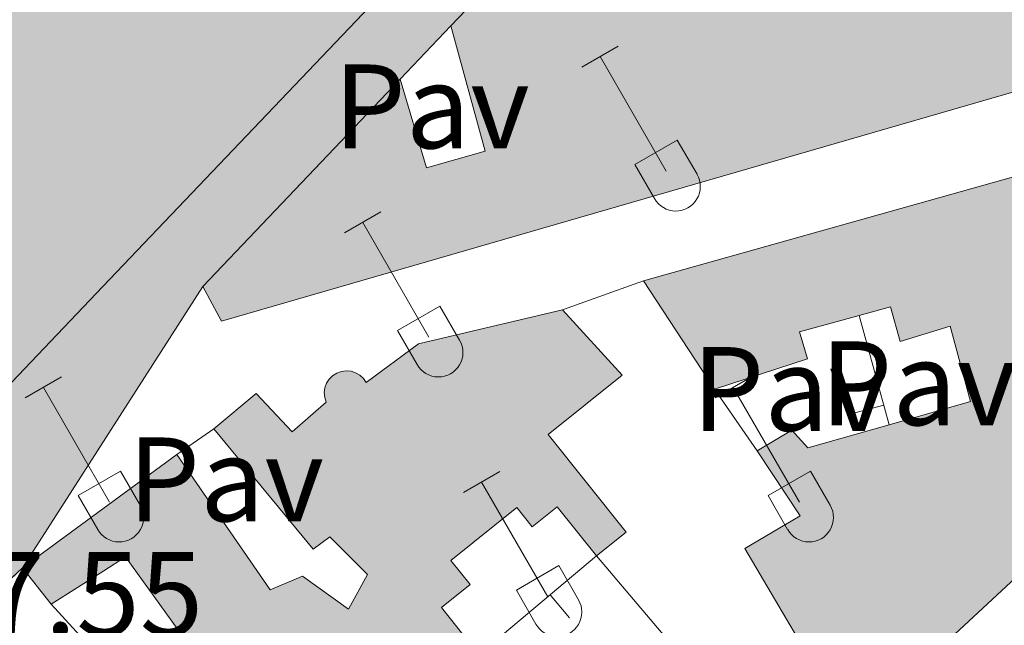
# Model space of a CAD drawing. Units: metres. Extents: x 611430 to 615932, y 645847 to 648889.
# Drawn here: x 612486 to 612568, y 647934 to 647985 of the extents above; entities that cross this region are included whole.
import ezdxf
from ezdxf.enums import TextEntityAlignment as Align

# ---------------------------------------------------------------- set-up
doc = ezdxf.new("R2010")
doc.units = ezdxf.units.M
doc.header["$MEASUREMENT"] = 0
for name, color, linetype, lineweight in [('Carátula', 7, 'Continuous', 5), ('Edificios construcciones cerramientos', 7, 'Continuous', 5), ('Elementos auxiliares', 7, 'Continuous', 5), ('Entidades rústicas y varios', 7, 'Continuous', 5), ('Rellenos', 7, 'Continuous', 5), ('Suelo Urbano', 7, 'Continuous', 5), ('Textos de rotulación', 7, 'Continuous', 5), ('Viales y ferrocarril', 7, 'Continuous', 5)]:
    doc.layers.add(name, color=color, linetype=linetype, lineweight=lineweight)
doc.styles.add('Style-arial', font='arial.shx', dxfattribs={"bigfont": 'arialbig.shx'})

msp = doc.modelspace()

# ---------------------------------------------------------------- hatches: boundary and pattern name
at = {"layer": 'Rellenos', "linetype": 'Continuous', "lineweight": 5}
msp.add_hatch(color=20, dxfattribs=at).paths.add_polyline_path([(612304.943, 647817.929), (612304.844, 647824.162), (612317.1939999999, 647829.24), (612319.8670000001, 647830.3389999999), (612331.956, 647835.31), (612344.4110000001, 647841.5260000001), (612351.7139999999, 647845.2919999999), (612358.2479999999, 647849.3260000001), (612360.7380000001, 647851.004), (612363.1529999999, 647852.7820000001), (612365.493, 647854.6599999999), (612367.753, 647856.632), (612369.9299999999, 647858.696), (612372.02, 647860.8489999999), (612374.0179999999, 647863.087), (612394.8219999999, 647893.1229999999), (612399.821, 647899.5109999999), (612401.048, 647900.7039999999), (612402.827, 647902.433), (612407.798, 647906.277), (612411.381, 647908.452), (612415.146, 647910.297), (612434.723, 647916.003), (612444.044, 647920.622), (612457.317, 647930.6059999999), (612457.5120000001, 647931.263), (612457.513, 647931.842), (612456.4140000001, 647933.29), (612457.4909999999, 647934.1159999999), (612464.7069999999, 647940.845), (612468.696, 647937.23), (612492.658, 647962.355), (612533.2749999999, 648004.94), (612537.3060000001, 648009.7339999999), (612553.538, 648026.389), (612556.291, 648029.442), (612560.7590000001, 648033.5430000001), (612559.78, 648034.4750000001), (612563.0179999999, 648037.8800000001), (612568.4780000001, 648041.4310000001), (612620.3740000001, 648085.913), (612619.7450000001, 648086.426), (612626.571, 648092.0320000001), (612658.9809999999, 648096.4410000001), (612659.064, 648094.466), (612668.246, 648094.851), (612668.196, 648095.669), (612677.4380000001, 648095.7790000001), (612686.135, 648095.8840000001), (612686.1780000001, 648095.281), (612691.0619999999, 648095.2720000001), (612690.821, 648098.797), (612695.0260000001, 648098.882), (612693.5989999999, 648112.753), (612693.324, 648112.7490000001), (612693.389, 648147.4820000001), (612693.9029999999, 648147.48), (612693.9639999999, 648159.291), (612693.473, 648159.2930000001), (612693.5730000001, 648162.879), (612693.264, 648165.6599999999), (612692.925, 648166.1240000001), (612706.2960000001, 648157.5970000001), (612706.048, 648157.5050000001), (612705.212, 648156.425), (612702.6680000001, 648151.577), (612703.213, 648129.2860000001), (612701.946, 648129.227), (612702.355, 648116.5819999999), (612704.024, 648116.702), (612706.146, 648093.8530000001), (612706.132, 648086.5249999999), (612703.1359999999, 648087.983), (612701.034, 648088.389), (612689.0390000001, 648087.9480000001), (612670.335, 648087.7050000001), (612670.408, 648087.284), (612662.8470000001, 648087.206), (612662.7, 648087.8119999999), (612655.578, 648087.233), (612642.861, 648084.185), (612635.6399999999, 648081.7479999999), (612625.121, 648079.514), (612625.229, 648079.0020000001), (612620.3430000001, 648077.7069999999), (612619.321, 648076.72), (612595.7420000001, 648057.902), (612590.6470000001, 648051.4240000001), (612588.324, 648049.3260000001), (612586.28, 648047.2579999999), (612585.352, 648046.9199999999), (612569.594, 648033.54), (612555.5020000001, 648019.4380000001), (612556.1939999999, 648018.7720000001), (612554.1359999999, 648016.689), (612547.463, 648009.9450000001), (612546.6710000001, 648010.6810000001), (612541.602, 648004.8970000001), (612539.851, 648003.0630000001), (612521.7490000001, 647984.1059999999), (612517.5109999999, 647979.6680000001), (612501.0160000001, 647962.379), (612485.9480000001, 647938.882), (612477.5560000001, 647931.075), (612460.6270000001, 647913.6159999999), (612439.744, 647910.585), (612430.277, 647909.172), (612418.547, 647905.9839999999), (612416.939, 647905.183), (612415.3589999999, 647904.3289999999), (612413.807, 647903.4240000001), (612412.287, 647902.4680000001), (612410.798, 647901.462), (612409.344, 647900.408), (612407.925, 647899.3060000001), (612406.5430000001, 647898.159), (612405.2, 647896.966), (612403.8970000001, 647895.729), (612402.6359999999, 647894.45), (612396.5970000001, 647887.212), (612391.3219999999, 647880.3970000001), (612384.389, 647870.7820000001), (612382.7, 647868.1089999999), (612380.902, 647865.5079999999), (612378.997, 647862.9839999999), (612376.99, 647860.541), (612374.8840000001, 647858.183), (612372.6810000001, 647855.9140000001), (612370.3870000001, 647853.7380000001), (612368.0050000001, 647851.659), (612366.723, 647850.6300000001), (612365.538, 647849.6799999999), (612362.9920000001, 647847.8060000001), (612360.3700000001, 647846.038), (612353.6410000001, 647841.8840000001), (612346.1810000001, 647838.038), (612330.6499999999, 647830.287), (612316.601, 647823.679), (612315.335, 647823.084)])
at = {"layer": 'Rellenos', "linetype": 'Continuous', "lineweight": 15}
for points in [[(612468.696, 647937.23), (612464.7069999999, 647940.845), (612459.5109999999, 647945.554), (612460.284, 647946.409), (612457.537, 647948.895), (612466.436, 647958.355), (612475.4340000001, 647967.919), (612479.7949999999, 647963.815), (612483.6370000001, 647967.8970000001), (612481.7039999999, 647969.7150000001), (612484.8630000001, 647973.0730000001), (612481.75, 647977.4210000001), (612473.648, 647969.9680000001), (612463.2990000001, 647981.112), (612453.9780000001, 647970.601), (612450.342, 647974.1100000001), (612452.327, 647976.142), (612459.038, 647983.01), (612465.155, 647989.27), (612461.4650000001, 647992.875), (612455.314, 647986.3319999999), (612448.898, 647979.5079999999), (612442.5730000001, 647972.7790000001), (612435.9040000001, 647978.685), (612432.4010000001, 647981.787), (612491.226, 648045.7849999999), (612491.6680000001, 648046.2649999999), (612501.463, 648037.2609999999), (612500.719, 648036.4510000001), (612493.9510000001, 648029.088), (612491.557, 648026.4850000001), (612487.048, 648021.581), (612480.504, 648014.463), (612474.183, 648007.587), (612467.808, 648000.6529999999), (612464.3999999999, 647996.946), (612468.706, 647992.979), (612470.5109999999, 647994.8640000001), (612475.6140000001, 647988.969), (612478.719, 647985.352), (612492.0260000001, 647999.203), (612514.837, 648022.946), (612521.496, 648016.548), (612514.4169999999, 648009.175), (612515.5549999999, 648008.1159999999), (612512.9280000001, 648005.3940000001), (612515.9380000001, 648002.4950000001), (612518.608, 648005.2790000001), (612520.462, 648003.554), (612525.7749999999, 648009.0530000001), (612524.396, 648010.382), (612521.271, 648007.1370000001), (612519.061, 648009.264), (612523.74, 648014.122), (612533.2749999999, 648004.94), (612492.658, 647962.355)], [(612502.588, 647959.47), (612501.0160000001, 647962.379), (612517.5109999999, 647979.6680000001), (612519.7069999999, 647972.2679999999), (612524.6059999999, 647973.6540000001), (612521.7490000001, 647984.1059999999), (612539.851, 648003.0630000001), (612548.1610000001, 647995.1840000001), (612557.815, 648000.325), (612561.1170000001, 647997.256), (612568.4510000001, 648000.7420000001), (612566.635, 648004.7949999999), (612569.048, 648005.9029999999), (612567.7960000001, 648008.628), (612568.4110000001, 648008.9099999999), (612566.669, 648012.7080000001), (612569.078, 648013.8130000001), (612569.869, 648014.176), (612569.381, 648015.2390000001), (612573.3999999999, 648017.084), (612570.128, 648021.2660000001), (612566.9990000001, 648017.7779999999), (612565.672, 648019.2339999999), (612563.256, 648016.7339999999), (612565.2620000001, 648014.5660000001), (612562.8459999999, 648012.3759999999), (612556.1939999999, 648018.7720000001), (612555.5020000001, 648019.4380000001), (612569.594, 648033.54), (612571.6340000001, 648032.949), (612583.9680000001, 647982.9990000001)], [(612554.1840000001, 647927.1599999999), (612546.2949999999, 647940.4990000001), (612550.923, 647943.236), (612547.331, 647948.658), (612550.209, 647950.3840000001), (612551.5660000001, 647948.898), (612558.345, 647950.8319999999), (612565.145, 647952.7679999999), (612563.456, 647959.0460000001), (612559.28, 647957.787), (612558.4510000001, 647960.663), (612555.8470000001, 647959.946), (612550.8729999999, 647958.575), (612551.5179999999, 647956.317), (612543.754, 647953.797), (612537.835, 647962.835), (612583.3030000001, 647975.6100000001), (612586.128, 647965.094), (612581.4240000001, 647963.8300000001), (612580.8300000001, 647966.0390000001), (612575.905, 647964.7139999999), (612576.8589999999, 647961.1669999999), (612580.1980000001, 647962.065), (612581.5490000001, 647957.0390000001), (612588.0490000001, 647958.7860000001), (612586.8189999999, 647954.675), (612559.5360000001, 647929.3759999999), (612558.7649999999, 647930.3659999999)], [(612505.2150000001, 647909.477), (612494.378, 647916.916), (612499.2749999999, 647923.6470000001), (612503.9639999999, 647918.537), (612506.662, 647923.014), (612494.575, 647939.7919999999), (612492.746, 647938.632), (612488.354, 647935.8470000001), (612485.9480000001, 647938.882), (612492.659, 647943.8030000001), (612498.8570000001, 647948.348), (612506.6570000001, 647937.05), (612509.3489999999, 647938.189), (612513.1769999999, 647935.4299999999), (612514.79, 647938.3330000001), (612511.6429999999, 647941.4610000001), (612510.25, 647940.4439999999), (612501.953, 647950.4750000001), (612505.4820000001, 647953.4369999999), (612508.4750000001, 647950.247), (612511.324, 647952.7150000001), (612511.2010000001, 647953.102), (612511.166, 647953.507), (612511.22, 647953.909), (612511.3589999999, 647954.291), (612511.578, 647954.6329999999), (612511.8670000001, 647954.9199999999), (612512.21, 647955.1370000001), (612512.592, 647955.274), (612512.9950000001, 647955.325), (612513.3999999999, 647955.287), (612513.787, 647955.163), (612514.1370000001, 647954.9580000001), (612514.435, 647954.6810000001), (612514.666, 647954.3470000001), (612519.031, 647957.585), (612531.0619999999, 647960.406), (612536.06, 647954.956), (612529.868, 647950.021), (612536.3759999999, 647941.854), (612533.899, 647939.8800000001), (612530.6329999999, 647943.977), (612528.538, 647942.307), (612527.253, 647943.9180000001), (612521.7280000001, 647939.5109999999), (612523.3389999999, 647937.49), (612520.9450000001, 647935.5819999999), (612523.412, 647932.486), (612516.8049999999, 647920.284), (612512.888, 647913.048), (612507.663, 647912.811)]]:
    msp.add_hatch(color=31, dxfattribs=at).paths.add_polyline_path(points)

# ---------------------------------------------------------------- linework, layer by layer
at = {"layer": 'Carátula', "color": 7, "linetype": 'Continuous', "lineweight": 0}
msp.add_3dface([(611477.8189999999, 645847.4310000001), (615932.2390000002, 645918.946), (615884.5619999999, 648888.574), (611430.142, 648817.0600000002)], dxfattribs=at)
at = {"layer": 'Edificios construcciones cerramientos', "color": 1, "linetype": 'Continuous', "lineweight": 13}
for p, q in [((612517.5109999999, 647979.6680000002, 379.742), (612521.7490000001, 647984.1059999999, 379.9890000000001)), ((612531.0619999999, 647960.4060000001, 381.21), (612537.8350000001, 647962.8350000001, 381.24)), ((612555.8470000001, 647959.946, 379.6960000000001), (612558.345, 647950.8319999999, 379.6960000000001)), ((612547.331, 647948.6580000002, 380.272), (612543.7540000001, 647953.797, 380.519)), ((612555.4845183016, 647951.8108228648, 379.6960000000001), (612557.8955956639, 647952.4716601758, 379.6960000000001)), ((612498.8570000001, 647948.348, 380.591), (612501.953, 647950.4750000001, 380.652)), ((612524.095, 647931.6699999999, 381.3570000000001), (612533.899, 647939.8800000001, 380.831)), ((612533.899, 647939.8800000001, 381.487), (612539.79, 647932.969, 381.6720000000001)), ((612477.5560000001, 647931.0750000001, 379.065), (612485.9480000001, 647938.882, 379.4050000000001)), ((612531.6368265193, 647934.7248158971, 381.03848376825), (612530.0317550116, 647936.6415176096, 381.03848376825)), ((612492.3330000001, 647931.5419999999, 381.551), (612488.3540000002, 647935.8470000002, 380.762))]:
    msp.add_line(p, q, dxfattribs=at)
at = {"layer": 'Edificios construcciones cerramientos', "color": 51, "linetype": 'Continuous', "lineweight": 13, "extrusion": (0.00382825911050848, 0.05972631338970497, 0.9982074493415974), "elevation": 41426.97325879656, "flags": 128}
msp.add_lwpolyline([(-569828.9631289715, -684606.6886345508), (-569791.1532757228, -684561.5118250165), (-569768.8474785539, -684534.8577128187), (-569764.63541254, -684538.216171825)], dxfattribs=at)
at = {"layer": 'Edificios construcciones cerramientos', "color": 51, "linetype": 'Continuous', "lineweight": 13, "extrusion": (0.004874150875440925, 0.005104368475623336, 0.9999750937276931), "elevation": 6673.227594018224, "flags": 128}
msp.add_lwpolyline([(612512.6198205795, 647958.484584709), (612530.7225072746, 647977.4418316721)], dxfattribs=at)
at = {"layer": 'Edificios construcciones cerramientos', "color": 51, "linetype": 'Continuous', "lineweight": 13, "extrusion": (0.03479487286509914, 0.03646975186266468, 0.9987288290729257), "elevation": 45323.7764128858, "flags": 128}
msp.add_lwpolyline([(4126.69365030789, -890472.6892561025), (4126.69365030789, -890496.615162188)], dxfattribs=at)
at = {"layer": 'Edificios construcciones cerramientos', "color": 51, "linetype": 'Continuous', "lineweight": 13, "extrusion": (0.07175196830412482, -0.01884680015250046, 0.9972444300012389), "elevation": 32121.30724163095, "flags": 128}
msp.add_lwpolyline([(782318.3630670425, -426620.1852022946), (782342.2700069575, -426661.0285465859), (782332.8167072422, -426666.4473665216)], dxfattribs=at)
at = {"layer": 'Edificios construcciones cerramientos', "color": 51, "linetype": 'Continuous', "lineweight": 13, "extrusion": (0.140891080067992, -0.2151332288642391, 0.9663681479621117), "elevation": -52726.52573219922, "flags": 128}
msp.add_lwpolyline([(867425.6144073401, 199616.7215267986), (867425.61440734, 199627.9012240217)], dxfattribs=at)
at = {"layer": 'Edificios construcciones cerramientos', "color": 51, "linetype": 'Continuous', "lineweight": 13, "extrusion": (0.2123615655437552, -0.05618144162121056, 0.9755748106102207), "elevation": 94057.95731406598, "flags": 128}
msp.add_lwpolyline([(783081.9784954438, -415993.4692025208), (783077.6896416964, -415993.3280801111), (783046.2542447089, -415972.9245110551)], dxfattribs=at)
at = {"layer": 'Edificios construcciones cerramientos', "color": 51, "linetype": 'Continuous', "lineweight": 13, "extrusion": (0.5917849887222725, -0.8026704142793271, 0.07423431257601329), "elevation": -157593.0725743702, "flags": 128}
msp.add_lwpolyline([(877485.989335845, 12113.57586196223), (877494.3111923675, 12113.28505958816), (877501.9970128781, 12113.01832361745)], dxfattribs=at)
at = {"layer": 'Edificios construcciones cerramientos', "color": 51, "linetype": 'Continuous', "lineweight": 13, "extrusion": (0.05432684142187459, -0.06852949447798624, 0.996168812344431), "elevation": -10748.61904723843, "flags": 128}
msp.add_lwpolyline([(882479.6151118441, 126795.8472273595), (882479.6151118441, 126799.7351138034)], dxfattribs=at)
at = {"layer": 'Edificios construcciones cerramientos', "color": 51, "linetype": 'Continuous', "lineweight": 13}
for points in [[(612569.594, 648033.54, 379.2990000000001), (612571.6340000001, 648032.949, 379.361), (612583.9680000001, 647982.9990000001, 380.195), (612502.588, 647959.4700000001, 381.37), (612501.0160000002, 647962.3790000001, 381.339)], [(612517.5109999999, 647979.6680000002, 380.133), (612519.7069999999, 647972.2679999999, 380.783), (612524.6059999999, 647973.6540000001, 381.2150000000001), (612521.7490000001, 647984.1059999999, 380.164)], [(612501.953, 647950.4750000001, 381.4940000000001), (612505.4820000001, 647953.4369999999, 381.865), (612508.4750000001, 647950.247, 383.07), (612511.324, 647952.7150000001, 383.812), (612511.2010000001, 647953.1020000001, 383.868), (612511.1660000001, 647953.507, 383.915), (612511.22, 647953.909, 383.95), (612511.3589999999, 647954.2910000001, 383.971), (612511.578, 647954.6329999999, 383.9770000000001), (612511.8670000001, 647954.9199999999, 383.968), (612512.2100000001, 647955.1370000001, 383.945), (612512.592, 647955.274, 383.908), (612512.9950000001, 647955.3250000001, 383.859), (612513.3999999999, 647955.287, 383.801), (612513.787, 647955.163, 383.736), (612514.1370000001, 647954.9580000001, 383.668), (612514.4350000002, 647954.6810000001, 383.599), (612514.6660000001, 647954.3470000002, 383.534), (612519.0310000001, 647957.5850000001, 382.947), (612531.0619999999, 647960.4060000001, 381.092)], [(612531.0619999999, 647960.4060000001, 381.092), (612536.0600000002, 647954.956, 380.968), (612529.868, 647950.021, 380.783), (612536.3759999999, 647941.8540000002, 380.5350000000001), (612533.899, 647939.8800000001, 381.154)], [(612558.345, 647950.8319999999, 380.147), (612565.145, 647952.7679999999, 380.133), (612563.456, 647959.0460000001, 379.978), (612559.28, 647957.787, 380.318), (612558.4510000001, 647960.663, 380.38), (612555.8470000001, 647959.946, 380.3880000000001)], [(612555.8470000001, 647959.946, 380.3880000000001), (612550.8729999999, 647958.5750000001, 380.411), (612551.5179999999, 647956.317, 380.2560000000001), (612543.7540000001, 647953.797, 380.7200000000001)], [(612498.8570000001, 647948.348, 380.783), (612506.6570000001, 647937.05, 381.246), (612509.3489999999, 647938.189, 380.9990000000001), (612513.1769999999, 647935.4299999999, 384.616), (612514.79, 647938.3330000001, 383.781), (612511.6429999999, 647941.4610000001, 381.957), (612510.25, 647940.4439999999, 380.937), (612501.953, 647950.4750000001, 381.4940000000001)], [(612547.331, 647948.6580000002, 380.7510000000001), (612550.209, 647950.3840000001, 380.195), (612551.5660000001, 647948.898, 380.164), (612558.345, 647950.8319999999, 380.147)], [(612554.1840000001, 647927.1599999999, 383.781), (612546.2949999999, 647940.4990000001, 385.6670000000001), (612550.923, 647943.236, 385.8210000000001), (612547.331, 647948.6580000002, 380.7510000000001)], [(612533.899, 647939.8800000001, 381.154), (612530.6329999999, 647943.9770000001, 380.906), (612528.538, 647942.307, 380.844), (612527.253, 647943.9180000002, 380.968), (612521.7280000001, 647939.5109999999, 380.968), (612523.3389999999, 647937.49, 380.69), (612520.9450000002, 647935.5819999999, 386.254), (612523.412, 647932.486, 384.276)], [(612499.2749999999, 647923.6470000001, 381.741), (612503.9639999999, 647918.537, 384.461), (612506.662, 647923.0140000001, 384.0590000000001), (612494.5750000001, 647939.7919999999, 381.308), (612492.746, 647938.632, 381.217), (612488.3540000002, 647935.8470000002, 380.9990000000001)]]:
    msp.add_polyline3d(points, dxfattribs=at)
at = {"layer": 'Edificios construcciones cerramientos', "color": 1, "linetype": 'Continuous', "lineweight": 13}
for points in [[(612539.851, 648003.0630000001, 379.979), (612521.7490000001, 647984.1059999999, 380.164), (612524.6059999999, 647973.6540000001, 381.2150000000001), (612519.7069999999, 647972.2679999999, 380.783), (612517.5109999999, 647979.6680000002, 380.133), (612501.0160000002, 647962.3790000001, 381.339), (612502.588, 647959.4700000001, 381.37), (612583.9680000001, 647982.9990000001, 380.195), (612571.6340000001, 648032.949, 379.361)], [(612465.155, 647989.27, 384.164), (612459.038, 647983.01, 383.193), (612452.3270000002, 647976.142, 382.128), (612450.342, 647974.1100000001, 381.814), (612453.9780000001, 647970.601, 380.8860000000001), (612463.2990000001, 647981.1120000001, 382.5250000000001), (612473.648, 647969.9680000001, 382.741), (612481.75, 647977.4210000001, 383.36), (612484.8630000001, 647973.0730000001, 382.432), (612481.7039999999, 647969.7150000001, 383.515), (612483.6370000001, 647967.8970000001, 383.546), (612479.7949999999, 647963.815, 383.762), (612475.4340000001, 647967.919, 383.515), (612466.436, 647958.355, 383.048), (612457.537, 647948.895, 382.587), (612460.284, 647946.409, 382.618), (612459.5109999999, 647945.554, 383.608), (612464.7069999999, 647940.8450000001, 383.87), (612468.696, 647937.23, 384.0710000000001), (612492.6580000002, 647962.355, 382.475), (612533.2749999999, 648004.94, 379.772)], [(612583.3030000001, 647975.6100000001, 380.565), (612537.8350000001, 647962.8350000001, 383.5950000000001), (612543.7540000001, 647953.797, 380.7200000000001), (612551.5179999999, 647956.317, 380.2560000000001), (612550.8729999999, 647958.5750000001, 380.411), (612555.8470000001, 647959.946, 380.3880000000001), (612558.4510000001, 647960.663, 380.38), (612559.28, 647957.787, 380.318), (612563.456, 647959.0460000001, 379.978), (612565.145, 647952.7679999999, 380.133), (612558.345, 647950.8319999999, 380.147), (612551.5660000001, 647948.898, 380.164), (612550.209, 647950.3840000001, 380.195), (612547.331, 647948.6580000002, 380.7510000000001), (612550.923, 647943.236, 385.8210000000001), (612546.2949999999, 647940.4990000001, 385.6670000000001), (612554.1840000001, 647927.1599999999, 383.781), (612558.7649999999, 647930.3659999999, 384.7080000000001), (612559.5360000001, 647929.3759999999, 384.862), (612586.8189999999, 647954.675, 380.38)], [(612523.412, 647932.486, 384.276), (612520.9450000002, 647935.5819999999, 386.254), (612523.3389999999, 647937.49, 380.69), (612521.7280000001, 647939.5109999999, 380.968), (612527.253, 647943.9180000002, 380.968), (612528.538, 647942.307, 380.844), (612530.6329999999, 647943.9770000001, 380.906), (612533.899, 647939.8800000001, 381.154), (612536.3759999999, 647941.8540000002, 380.5350000000001), (612529.868, 647950.021, 380.783), (612536.0600000002, 647954.956, 380.968), (612531.0619999999, 647960.4060000001, 381.092), (612519.0310000001, 647957.5850000001, 382.947), (612514.6660000001, 647954.3470000002, 383.534), (612514.4350000002, 647954.6810000001, 383.599), (612514.1370000001, 647954.9580000001, 383.668), (612513.787, 647955.163, 383.736), (612513.3999999999, 647955.287, 383.801), (612512.9950000001, 647955.3250000001, 383.859), (612512.592, 647955.274, 383.908), (612512.2100000001, 647955.1370000001, 383.945), (612511.8670000001, 647954.9199999999, 383.968), (612511.578, 647954.6329999999, 383.9770000000001), (612511.3589999999, 647954.2910000001, 383.971), (612511.22, 647953.909, 383.95), (612511.1660000001, 647953.507, 383.915), (612511.2010000001, 647953.1020000001, 383.868), (612511.324, 647952.7150000001, 383.812), (612508.4750000001, 647950.247, 383.07), (612505.4820000001, 647953.4369999999, 381.865), (612501.953, 647950.4750000001, 381.4940000000001), (612510.25, 647940.4439999999, 380.937), (612511.6429999999, 647941.4610000001, 381.957), (612514.79, 647938.3330000001, 383.781), (612513.1769999999, 647935.4299999999, 384.616), (612509.3489999999, 647938.189, 380.9990000000001), (612506.6570000001, 647937.05, 381.246), (612498.8570000001, 647948.348, 380.783), (612492.659, 647943.8030000001, 381.0490000000001), (612485.9480000001, 647938.882, 381.339), (612488.3540000002, 647935.8470000002, 380.9990000000001), (612492.746, 647938.632, 381.217), (612494.5750000001, 647939.7919999999, 381.308), (612506.662, 647923.0140000001, 384.0590000000001)]]:
    msp.add_polyline3d(points, dxfattribs=at)
at = {"layer": 'Elementos auxiliares', "color": 250, "linetype": 'Continuous', "lineweight": 0}
msp.add_3dface([(612329.6699999999, 646255.2000000001), (612293.0700000002, 648568.3100000002), (615745.0900000001, 648623.75), (615782.8400000001, 646310.6399999999)], dxfattribs=at)
at = {"layer": 'Entidades rústicas y varios', "color": 32, "linetype": 'Continuous', "lineweight": 0}
for p, q in [((612532.679, 647980.6799999999), (612535.7239999999, 647982.4350000002)), ((612534.2039999999, 647981.5549999999), (612539.7290000002, 647971.9850000001)), ((612537.1089999999, 647972.54), (612540.649, 647974.5800000001)), ((612540.649, 647974.5800000001), (612542.2990000001, 647971.73)), ((612537.1089999999, 647972.54), (612538.744, 647969.7100000001)), ((612512.8559999999, 647966.8350000001), (612515.896, 647968.5900000001)), ((612514.3759999999, 647967.7100000001), (612519.9010000001, 647958.1399999999)), ((612517.2860000001, 647958.6950000002), (612520.821, 647960.7350000001)), ((612520.821, 647960.7350000001), (612522.4709999999, 647957.885)), ((612517.2860000001, 647958.6950000002), (612518.9160000001, 647955.865)), ((612486.1810000001, 647953.0630000001), (612489.226, 647954.8180000001)), ((612543.804, 647953.0630000001), (612546.8489999999, 647954.8180000001)), ((612487.706, 647953.9380000001), (612493.2309999999, 647944.368)), ((612545.3289999999, 647953.9380000001), (612550.8540000002, 647944.368)), ((612490.611, 647944.923), (612494.1510000001, 647946.963)), ((612494.1510000001, 647946.963), (612495.801, 647944.1130000001)), ((612522.7860000001, 647945.163), (612525.8260000001, 647946.923)), ((612548.2339999999, 647944.923), (612551.774, 647946.963)), ((612551.774, 647946.963), (612553.4240000001, 647944.1130000001)), ((612524.3060000001, 647946.0430000002), (612529.831, 647936.4680000001)), ((612490.611, 647944.923), (612492.246, 647942.0930000001)), ((612548.2339999999, 647944.923), (612549.869, 647942.0930000001)), ((612527.216, 647937.0279999999), (612530.7560000002, 647939.0680000001)), ((612530.7560000002, 647939.0680000001), (612532.4010000001, 647936.213)), ((612527.216, 647937.0279999999), (612528.8459999999, 647934.1980000001))]:
    msp.add_line(p, q, dxfattribs=at)
for centre, radius in [((612540.5310037879, 647970.7042985796), 2.043241192273062), ((612520.7040037881, 647956.86029858), 2.043241192273062), ((612494.0330037877, 647943.0882985799), 2.043241192273061), ((612551.6560037879, 647943.0882985799), 2.043241192273061), ((612530.6350037882, 647935.1912985807), 2.043241192273063)]:
    msp.add_arc(centre, radius, 209.1684861111111, 29.9993388888889, dxfattribs=at)
at = {"layer": 'Rellenos', "color": 1, "linetype": 'Continuous', "lineweight": 15, "flags": 128}
for points in [[(612539.851, 648003.0630000001), (612521.7490000001, 647984.1059999999), (612524.6059999999, 647973.6540000001), (612519.7069999999, 647972.2679999999), (612517.5109999999, 647979.6680000001), (612501.0160000001, 647962.379), (612502.588, 647959.47), (612583.9680000001, 647982.9990000001), (612571.6340000001, 648032.949)], [(612465.155, 647989.27), (612459.038, 647983.01), (612452.327, 647976.142), (612450.342, 647974.1100000001), (612453.9780000001, 647970.601), (612463.2990000001, 647981.112), (612473.648, 647969.9680000001), (612481.75, 647977.4210000001), (612484.8630000001, 647973.0730000001), (612481.7039999999, 647969.7150000001), (612483.6370000001, 647967.8970000001), (612479.7949999999, 647963.815), (612475.4340000001, 647967.919), (612466.436, 647958.355), (612457.537, 647948.895), (612460.284, 647946.409), (612459.5109999999, 647945.554), (612464.7069999999, 647940.845), (612468.696, 647937.23), (612492.658, 647962.355), (612533.2749999999, 648004.94)], [(612583.3030000001, 647975.6100000001), (612537.835, 647962.835), (612543.754, 647953.797), (612551.5179999999, 647956.317), (612550.8729999999, 647958.575), (612555.8470000001, 647959.946), (612558.4510000001, 647960.663), (612559.28, 647957.787), (612563.456, 647959.0460000001), (612565.145, 647952.7679999999), (612558.345, 647950.8319999999), (612551.5660000001, 647948.898), (612550.209, 647950.3840000001), (612547.331, 647948.658), (612550.923, 647943.236), (612546.2949999999, 647940.4990000001), (612554.1840000001, 647927.1599999999), (612558.7649999999, 647930.3659999999), (612559.5360000001, 647929.3759999999), (612586.8189999999, 647954.675)], [(612523.412, 647932.486), (612520.9450000001, 647935.5819999999), (612523.3389999999, 647937.49), (612521.7280000001, 647939.5109999999), (612527.253, 647943.9180000001), (612528.538, 647942.307), (612530.6329999999, 647943.977), (612533.899, 647939.8800000001), (612536.3759999999, 647941.854), (612529.868, 647950.021), (612536.06, 647954.956), (612531.0619999999, 647960.406), (612519.031, 647957.585), (612514.666, 647954.3470000001), (612514.435, 647954.6810000001), (612514.1370000001, 647954.9580000001), (612513.787, 647955.163), (612513.3999999999, 647955.287), (612512.9950000001, 647955.325), (612512.592, 647955.274), (612512.21, 647955.1370000001), (612511.8670000001, 647954.9199999999), (612511.578, 647954.6329999999), (612511.3589999999, 647954.291), (612511.22, 647953.909), (612511.166, 647953.507), (612511.2010000001, 647953.102), (612511.324, 647952.7150000001), (612508.4750000001, 647950.247), (612505.4820000001, 647953.4369999999), (612501.953, 647950.4750000001), (612510.25, 647940.4439999999), (612511.6429999999, 647941.4610000001), (612514.79, 647938.3330000001), (612513.1769999999, 647935.4299999999), (612509.3489999999, 647938.189), (612506.6570000001, 647937.05), (612498.8570000001, 647948.348), (612492.659, 647943.8030000001), (612485.9480000001, 647938.882), (612488.354, 647935.8470000001), (612492.746, 647938.632), (612494.575, 647939.7919999999), (612506.662, 647923.014)]]:
    msp.add_lwpolyline(points, dxfattribs=at)
at = {"layer": 'Viales y ferrocarril', "color": 20, "linetype": 'Continuous', "lineweight": 0}
for points in [[(612533.2749999999, 648004.94, 377.468), (612492.6580000002, 647962.355, 377.71), (612468.696, 647937.23, 377.657)], [(612477.5560000001, 647931.0750000001, 377.7200000000001), (612485.9480000001, 647938.882, 377.8090000000001), (612501.0160000002, 647962.3790000001, 377.875), (612517.5109999999, 647979.6680000002, 378.1840000000001), (612521.7490000001, 647984.1059999999, 378.2510000000001), (612539.851, 648003.0630000001, 377.52)]]:
    msp.add_polyline3d(points, dxfattribs=at)

# ---------------------------------------------------------------- texts
at = {"layer": 'Suelo Urbano', "color": 250, "linetype": 'Continuous', "lineweight": 0, "style": 'Style-arial'}
for p in [(612520.1333577076, 647977.398001, 378.27), (612550.0753577077, 647953.815001, 379.181), (612560.7733577075, 647954.290001, 379.344), (612502.9493577078, 647946.2680009999, 378.077)]:
    msp.add_text('Pav', height=7.000002000000001, dxfattribs=at).set_placement(p, align=Align.MIDDLE_CENTER)
at = {"layer": 'Textos de rotulación', "color": 250, "linetype": 'Continuous', "lineweight": 0, "style": 'Style-arial'}
msp.add_text('377.55', height=7.000002000000001, dxfattribs=at).set_placement((612471.9040000001, 647933.209, 377.55))

doc.saveas('drawing.dxf')
